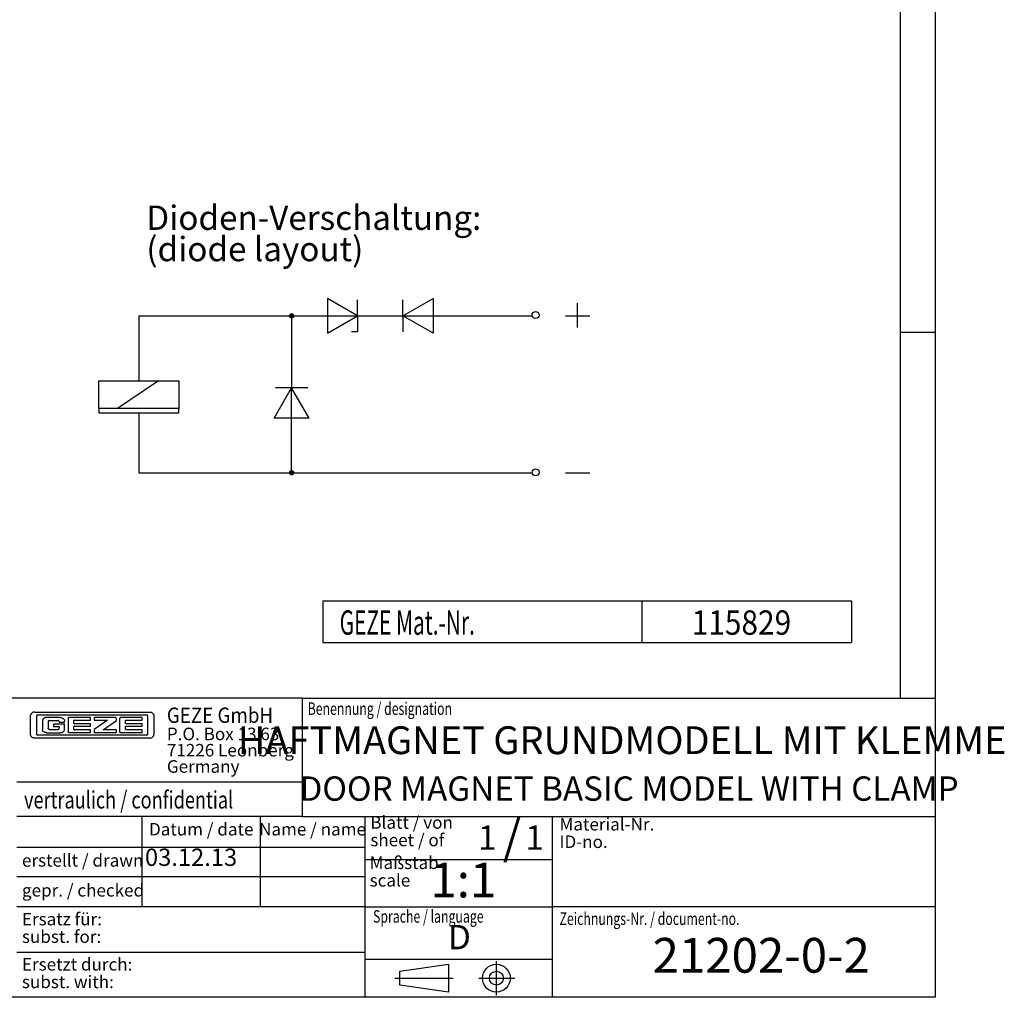
# Model space of a CAD drawing. Units: inches. Extents: x 0 to 420, y 0 to 286.
# Drawn here: x 278 to 420, y 0 to 141 of the extents above; entities that cross this region are included whole.
import ezdxf

# ---------------------------------------------------------------- set-up
doc = ezdxf.new("R2010")
doc.units = ezdxf.units.IN
doc.linetypes.add('DOT_CENTER', pattern=[14, 12, -1, 0, -1])
doc.layers.add('1', color=7, linetype='Continuous')
doc.styles.add('CONVERTER_11', font='txt.shx', dxfattribs={"width": 0.63})
doc.styles.add('CONVERTER_12', font='txt.shx', dxfattribs={"width": 0.9})
doc.styles.add('CONVERTER_13', font='txt.shx', dxfattribs={"width": 0.75})
doc.styles.add('CONVERTER_15', font='txt.shx', dxfattribs={"width": 0.765})
doc.styles.add('CONVERTER_16', font='txt.shx', dxfattribs={"width": 0.72})
doc.styles.add('CONVERTER_17', font='txt.shx', dxfattribs={"width": 0.54})
doc.styles.add('CONVERTER_18', font='txt.shx', dxfattribs={"width": 0.666963})

# ---------------------------------------------------------------- blocks, each defined once
blk = doc.blocks.new('Mat_-Nr_Tabelle', base_point=(360, 54))
at = {"layer": '1', "color": 1, "linetype": 'Continuous'}
for p, q in [((322, 57), (322, 51)), ((322, 57), (398, 57)), ((367.85, 57), (367.85, 51)), ((398, 57), (398, 51)), ((322, 51), (398, 51))]:
    blk.add_line(p, q, dxfattribs=at)
at = {"layer": '1', "color": 4}
for s, style, width, p in [('GEZE Mat.-Nr.', 'CONVERTER_11', 0.63, (324.4, 52.12)), ('115829', 'CONVERTER_12', 0.9, (375, 52.12))]:
    blk.add_text(s, height=3.5, dxfattribs=dict(at, style=style, width=width)).set_placement(p)
blk = doc.blocks.new('Dioden_Verschaltung', base_point=(325.05, 94.4))
at = {"linetype": 'Continuous'}
for points in [[(317.8, 97.96), (317.79, 98.02), (317.78, 98.08), (317.75, 98.13), (317.71, 98.18), (317.66, 98.21), (317.61, 98.24), (317.55, 98.26), (317.49, 98.26), (317.43, 98.25), (317.37, 98.23), (317.32, 98.2), (317.28, 98.16), (317.24, 98.11), (317.22, 98.06), (317.2, 98), (317.2, 97.94), (317.21, 97.88), (317.23, 97.83), (317.26, 97.78), (317.3, 97.73), (317.35, 97.7), (317.41, 97.67), (317.47, 97.66), (317.53, 97.66), (317.58, 97.67), (317.64, 97.69), (317.69, 97.73), (317.73, 97.77), (317.76, 97.82), (317.79, 97.88), (317.8, 97.93)], [(317.5, 97.96), (317.5, 97.66), (317.56, 97.67), (317.62, 97.68), (317.67, 97.71), (317.71, 97.75), (317.75, 97.8), (317.78, 97.85), (317.79, 97.91), (317.8, 97.96)], [(317.8, 75.41), (317.79, 75.47), (317.78, 75.52), (317.75, 75.58), (317.71, 75.62), (317.66, 75.66), (317.61, 75.69), (317.55, 75.7), (317.49, 75.71), (317.43, 75.7), (317.37, 75.68), (317.32, 75.65), (317.28, 75.61), (317.24, 75.56), (317.22, 75.51), (317.2, 75.45), (317.2, 75.39), (317.21, 75.33), (317.23, 75.27), (317.26, 75.22), (317.3, 75.18), (317.35, 75.14), (317.41, 75.12), (317.47, 75.11), (317.53, 75.11), (317.58, 75.12), (317.64, 75.14), (317.69, 75.17), (317.73, 75.22), (317.76, 75.27), (317.79, 75.32), (317.8, 75.38)]]:
    blk.add_hatch(color=7, dxfattribs=at).paths.add_polyline_path(points)
at = {"color": 3, "linetype": 'Continuous'}
for p, q in [((326.98, 97.96), (322.65, 100.46)), ((322.65, 100.46), (322.65, 95.46)), ((326.98, 97.96), (326.98, 100.26)), ((333.49, 97.96), (337.82, 100.46)), ((333.49, 97.96), (333.49, 100.26)), ((337.82, 100.46), (337.82, 95.46)), ((358.56, 99.8), (358.56, 96.3)), ((295.51, 97.96), (352.07, 97.96)), ((295.51, 97.96), (295.51, 88.61)), ((317.5, 97.96), (317.5, 87.61)), ((322.65, 95.46), (326.98, 97.96)), ((326.98, 97.96), (326.98, 95.66)), ((333.49, 97.96), (333.49, 95.66)), ((337.82, 95.46), (333.49, 97.96)), ((356.85, 97.96), (360.35, 97.96)), ((326.98, 95.66), (326.11, 95.66)), ((289.76, 84.65), (289.76, 88.61)), ((289.76, 88.61), (295.51, 88.61)), ((298.38, 88.61), (292.48, 84.65)), ((295.51, 88.61), (301.26, 88.61)), ((301.26, 88.61), (301.26, 84.65)), ((315, 83.28), (317.5, 87.61)), ((319.84, 87.61), (315.16, 87.61)), ((320, 83.28), (317.5, 87.61)), ((317.5, 82.51), (317.5, 87.61)), ((301.26, 84.65), (289.76, 84.65)), ((289.76, 84.65), (289.76, 84)), ((289.76, 84), (301.26, 84)), ((295.51, 84), (295.51, 75.41)), ((301.26, 84), (301.26, 84.65)), ((320, 83.28), (315, 83.28)), ((317.5, 75.41), (317.5, 82.51)), ((295.51, 75.41), (352.06, 75.41)), ((356.85, 75.41), (360.35, 75.41))]:
    blk.add_line(p, q, dxfattribs=at)
for centre, radius in [((317.5, 97.96), 0.3), ((352.56, 98.08), 0.506), ((317.5, 75.41), 0.3), ((352.56, 75.47), 0.5)]:
    blk.add_circle(centre, radius, dxfattribs=at)
at = {"color": 3, "char_height": 3.5, "attachment_point": 1, "style": 'CONVERTER_13'}
for s, insert in [('Dioden-Verschaltung:', (296.61, 113.82)), ('(diode layout)', (296.61, 109.32))]:
    blk.add_mtext(s, dxfattribs=dict(at, insert=insert))
blk = doc.blocks.new('a3kl')
at = {"color": 2, "linetype": 'Continuous'}
for p, q in [((410, 286), (410, 0)), ((410, 43), (410, 0)), ((410, 0), (231, 0))]:
    blk.add_line(p, q, dxfattribs=at)
at = {"color": 3, "linetype": 'Continuous'}
for p, q in [((405, 43), (405, 281)), ((405, 95.6), (410, 95.6)), ((296, 13), (296, 26)), ((313, 13), (313, 26)), ((278, 21.6), (328, 21.6)), ((328, 17.3), (278, 17.3)), ((278, 6.5), (328, 6.5))]:
    blk.add_line(p, q, dxfattribs=at)
at = {"color": 1, "linetype": 'Continuous'}
for p, q in [((319, 43), (231, 43)), ((319, 43), (410, 43)), ((319, 43), (319, 38.98)), ((319, 38.98), (319, 31)), ((278, 31), (319, 31)), ((319, 31), (319, 26)), ((319, 26), (278, 26)), ((319, 26), (328, 26)), ((328, 26), (328, 5.5)), ((328, 26), (410, 26)), ((355, 5.5), (355, 26)), ((328, 19.83), (355, 19.83)), ((296, 13), (278, 13)), ((313, 13), (296, 13)), ((328, 13), (313, 13)), ((355, 12.97), (328, 12.97)), ((410, 13), (355, 13)), ((328, 5.5), (328, 0)), ((355, 0), (355, 5.5))]:
    blk.add_line(p, q, dxfattribs=at)
at = {"color": 7, "linetype": 'Continuous'}
for p, q in [((279.97, 37.73), (279.97, 40.54)), ((280.58, 41.01), (297.07, 41.01)), ((280.83, 40.44), (280.83, 37.82)), ((296.68, 40.58), (280.97, 40.58)), ((281.66, 39.75), (281.66, 38.51)), ((284.24, 40.22), (282.27, 40.22)), ((282.5, 39.64), (282.5, 38.66)), ((282.65, 39.78), (283.92, 39.78)), ((284.06, 39.64), (284.06, 39.56)), ((284.85, 39.56), (284.85, 39.75)), ((285.36, 40.08), (285.36, 38.19)), ((288.58, 40.22), (285.5, 40.22)), ((286.21, 39.38), (286.21, 39.78)), ((286.26, 39.83), (288.58, 39.83)), ((288.58, 39.83), (288.58, 40.22)), ((289.1, 40.16), (289.1, 39.89)), ((291.04, 39.83), (289.1, 38.51)), ((292.16, 40.22), (289.16, 40.22)), ((289.16, 39.83), (291.04, 39.83)), ((290.39, 38.46), (292.3, 39.78)), ((292.3, 39.78), (292.3, 40.08)), ((292.77, 40.08), (292.77, 38.19)), ((295.99, 40.22), (292.91, 40.22)), ((293.62, 39.38), (293.62, 39.78)), ((293.68, 39.83), (295.99, 39.83)), ((295.99, 39.83), (295.99, 40.22)), ((296.82, 37.82), (296.82, 40.44)), ((297.68, 40.54), (297.68, 37.73)), ((282.65, 38.52), (283.92, 38.52)), ((284.85, 39.27), (283.25, 39.27)), ((283.25, 39.27), (283.25, 38.93)), ((283.25, 38.93), (284, 38.93)), ((284.06, 39.56), (284.85, 39.56)), ((284.06, 38.87), (284.06, 38.76)), ((284.85, 38.51), (284.85, 39.27)), ((286.21, 38.52), (286.21, 38.92)), ((288.58, 39.32), (286.26, 39.32)), ((286.26, 38.98), (288.58, 38.98)), ((288.58, 38.46), (286.26, 38.46)), ((288.58, 38.98), (288.58, 39.32)), ((288.58, 38.05), (288.58, 38.46)), ((289.1, 38.51), (289.1, 38.1)), ((292.24, 38.46), (290.39, 38.46)), ((292.3, 38.1), (292.3, 38.41)), ((293.62, 38.52), (293.62, 38.92)), ((295.99, 39.32), (293.68, 39.32)), ((293.68, 38.98), (295.99, 38.98)), ((295.99, 38.46), (293.68, 38.46)), ((295.99, 38.98), (295.99, 39.32)), ((295.99, 38.05), (295.99, 38.46)), ((297.07, 37.26), (280.58, 37.26)), ((296.68, 37.68), (280.97, 37.68)), ((282.27, 38.04), (284.24, 38.04)), ((285.5, 38.05), (288.58, 38.05)), ((289.16, 38.05), (292.24, 38.05)), ((292.91, 38.05), (295.99, 38.05))]:
    blk.add_line(p, q, dxfattribs=at)
for centre, radius, start, end in [((280.97, 40.44), 0.137, 90, 180), ((286.26, 39.78), 0.0569, 89.1879, 179.4434), ((289.16, 40.16), 0.0577, 90, 180), ((289.16, 39.89), 0.0577, 180, 270), ((293.68, 39.78), 0.0569, 89.1879, 179.4434), ((296.68, 40.44), 0.137, 0, 90), ((284, 38.87), 0.0595, 1.3124, 90), ((286.26, 39.38), 0.0569, 180.5566, 270.8121), ((286.26, 38.92), 0.0569, 89.1879, 179.4434), ((286.26, 38.52), 0.0569, 180.5566, 270.8121), ((292.24, 38.41), 0.0576, 0.0723, 90.0723), ((293.68, 39.38), 0.0569, 180.5566, 270.8121), ((293.68, 38.92), 0.0569, 89.1879, 179.4434), ((293.68, 38.52), 0.0569, 180.5566, 270.8121), ((280.97, 37.82), 0.137, 180, 270), ((289.16, 38.1), 0.0576, 180.0723, 270.0723), ((292.24, 38.1), 0.0576, 269.9277, 359.9277), ((296.68, 37.82), 0.137, 270, 0)]:
    blk.add_arc(centre, radius, start, end, dxfattribs=at)
for points, knots in [([(280.58, 41.01), (280.53, 41), (280.42, 41), (280.27, 40.95), (280.15, 40.87), (280.05, 40.77), (279.99, 40.66), (279.98, 40.58), (279.97, 40.54)], [0, 0, 0, 0, 0.1601947, 0.3210952, 0.4607711, 0.6002079, 0.7244157, 0.8468166, 0.8468166, 0.8468166, 0.8468166]), ([(282.27, 40.22), (282.22, 40.22), (282.12, 40.21), (281.98, 40.17), (281.85, 40.1), (281.75, 40.01), (281.67, 39.89), (281.66, 39.8), (281.66, 39.75)], [0, 0, 0, 0, 0.1486424, 0.2982382, 0.4390496, 0.5790301, 0.7141202, 0.847689, 0.847689, 0.847689, 0.847689]), ([(282.65, 39.78), (282.63, 39.78), (282.61, 39.78), (282.58, 39.77), (282.55, 39.75), (282.53, 39.72), (282.51, 39.68), (282.5, 39.66), (282.5, 39.64)], [0, 0, 0, 0, 0.0328395, 0.0655976, 0.1022664, 0.1389212, 0.1782533, 0.2177268, 0.2177268, 0.2177268, 0.2177268]), ([(284.06, 39.64), (284.06, 39.65), (284.06, 39.67), (284.05, 39.7), (284.03, 39.73), (284, 39.76), (283.96, 39.78), (283.94, 39.78), (283.92, 39.78)], [0, 0, 0, 0, 0.0303249, 0.0604418, 0.0959479, 0.1315594, 0.1736624, 0.2160933, 0.2160933, 0.2160933, 0.2160933]), ([(284.24, 40.22), (284.29, 40.22), (284.39, 40.21), (284.53, 40.17), (284.66, 40.1), (284.77, 40.01), (284.84, 39.89), (284.85, 39.8), (284.85, 39.75)], [0, 0, 0, 0, 0.1486424, 0.2982382, 0.4390496, 0.5790301, 0.7141202, 0.847689, 0.847689, 0.847689, 0.847689]), ([(285.5, 40.22), (285.49, 40.22), (285.46, 40.22), (285.43, 40.2), (285.4, 40.18), (285.38, 40.15), (285.36, 40.12), (285.36, 40.1), (285.36, 40.08)], [0, 0, 0, 0, 0.0381153, 0.0763356, 0.1127549, 0.1486422, 0.1827729, 0.2174479, 0.2174479, 0.2174479, 0.2174479]), ([(292.3, 40.08), (292.29, 40.09), (292.29, 40.12), (292.28, 40.15), (292.26, 40.18), (292.23, 40.2), (292.2, 40.22), (292.17, 40.22), (292.16, 40.22)], [0, 0, 0, 0, 0.0353324, 0.0704204, 0.1027084, 0.1352293, 0.1740111, 0.2125287, 0.2125287, 0.2125287, 0.2125287]), ([(292.91, 40.22), (292.9, 40.22), (292.87, 40.22), (292.84, 40.2), (292.81, 40.18), (292.79, 40.15), (292.78, 40.12), (292.78, 40.1), (292.77, 40.08)], [0, 0, 0, 0, 0.0381153, 0.0763356, 0.1127549, 0.1486422, 0.1827729, 0.2174479, 0.2174479, 0.2174479, 0.2174479]), ([(297.07, 41.01), (297.12, 41), (297.23, 41), (297.38, 40.95), (297.5, 40.87), (297.6, 40.77), (297.66, 40.66), (297.67, 40.58), (297.68, 40.54)], [0, 0, 0, 0, 0.1601947, 0.3210952, 0.4607711, 0.6002079, 0.7244157, 0.8468166, 0.8468166, 0.8468166, 0.8468166]), ([(282.27, 38.04), (282.22, 38.05), (282.12, 38.05), (281.98, 38.1), (281.85, 38.16), (281.75, 38.26), (281.67, 38.38), (281.66, 38.47), (281.66, 38.51)], [0, 0, 0, 0, 0.1486424, 0.2982382, 0.4390496, 0.5790301, 0.7141202, 0.847689, 0.847689, 0.847689, 0.847689]), ([(282.65, 38.52), (282.63, 38.52), (282.61, 38.52), (282.58, 38.54), (282.55, 38.56), (282.53, 38.59), (282.51, 38.62), (282.5, 38.65), (282.5, 38.66)], [0, 0, 0, 0, 0.0328395, 0.0655976, 0.1022664, 0.1389212, 0.1782533, 0.2177268, 0.2177268, 0.2177268, 0.2177268]), ([(283.92, 38.52), (283.94, 38.52), (283.96, 38.52), (284, 38.54), (284.02, 38.56), (284.04, 38.59), (284.06, 38.62), (284.06, 38.68), (284.06, 38.73), (284.06, 38.76)], [0, 0, 0, 0, 0.0375511, 0.0754042, 0.1094159, 0.1434581, 0.170967, 0.2205584, 0.3151356, 0.3151356, 0.3151356, 0.3151356]), ([(284.24, 38.04), (284.29, 38.05), (284.39, 38.05), (284.53, 38.1), (284.66, 38.16), (284.77, 38.26), (284.84, 38.38), (284.85, 38.47), (284.85, 38.51)], [0, 0, 0, 0, 0.1486424, 0.2982382, 0.4390496, 0.5790301, 0.7141202, 0.847689, 0.847689, 0.847689, 0.847689]), ([(280.58, 37.26), (280.53, 37.26), (280.42, 37.27), (280.27, 37.32), (280.15, 37.39), (280.05, 37.49), (279.99, 37.61), (279.98, 37.69), (279.97, 37.73)], [0, 0, 0, 0, 0.1601947, 0.3210952, 0.4607711, 0.6002079, 0.7244157, 0.8468166, 0.8468166, 0.8468166, 0.8468166]), ([(285.5, 38.05), (285.49, 38.05), (285.46, 38.05), (285.43, 38.07), (285.4, 38.09), (285.38, 38.12), (285.36, 38.15), (285.36, 38.17), (285.36, 38.19)], [0, 0, 0, 0, 0.0381153, 0.0763356, 0.1127549, 0.1486422, 0.1827729, 0.2174479, 0.2174479, 0.2174479, 0.2174479]), ([(292.91, 38.05), (292.9, 38.05), (292.87, 38.05), (292.84, 38.07), (292.81, 38.09), (292.79, 38.12), (292.78, 38.15), (292.78, 38.17), (292.77, 38.19)], [0, 0, 0, 0, 0.0381153, 0.0763356, 0.1127549, 0.1486422, 0.1827729, 0.2174479, 0.2174479, 0.2174479, 0.2174479]), ([(297.07, 37.26), (297.12, 37.26), (297.23, 37.27), (297.38, 37.32), (297.5, 37.39), (297.6, 37.49), (297.66, 37.61), (297.67, 37.69), (297.68, 37.73)], [0, 0, 0, 0, 0.1601947, 0.3210952, 0.4607711, 0.6002079, 0.7244157, 0.8468166, 0.8468166, 0.8468166, 0.8468166])]:
    blk.add_open_spline(points, degree=3, knots=knots, dxfattribs=at)
at = {"layer": '1', "color": 1, "linetype": 'Continuous'}
blk.add_line((328, 5.5), (355, 5.5), dxfattribs=at)
at = {"layer": '1', "color": 4, "linetype": 'Continuous'}
for p, q in [((333.03, 3.75), (340.03, 4.75)), ((340.03, 4.75), (340.03, 0.75)), ((333.03, 1.75), (333.03, 3.75)), ((340.03, 0.75), (333.03, 1.75))]:
    blk.add_line(p, q, dxfattribs=at)
at = {"layer": '1', "color": 7, "linetype": 'DOT_CENTER'}
for p, q in [((346.93, 0.33), (346.93, 5.21)), ((332.32, 2.75), (340.72, 2.75)), ((344.43, 2.75), (349.58, 2.75))]:
    blk.add_line(p, q, dxfattribs=at)
at = {"layer": '1', "color": 4, "linetype": 'Continuous'}
for radius in [2, 1]:
    blk.add_circle((346.93, 2.75), radius, dxfattribs=at)
at = {"color": 3, "style": 'CONVERTER_16', "width": 0.72}
for s, p in [('Benennung / designation', (319.8, 40.6)), ('Sprache / language', (329.2, 10.73)), ('Zeichnungs-Nr. / document-no.', (356, 10.4))]:
    blk.add_text(s, height=1.8, dxfattribs=at).set_placement(p)
at = {"color": 4}
for s, height, style, width, p in [('GEZE GmbH', 2.2, 'CONVERTER_12', 0.9, (299.56, 39.45)), ('vertraulich / confidential', 2.5, 'CONVERTER_15', 0.765, (279.03, 27.14))]:
    blk.add_text(s, height=height, dxfattribs=dict(at, style=style, width=width)).set_placement(p)
at = {"color": 3}
for s, insert, char_height, attachment_point, line_spacing_factor, style in [('P.O. Box 13 63\\P71226 Leonberg\\PGermany', (299.56, 31.72), 1.8, 7, 0.780312, 'CONVERTER_16'), ('Blatt / von\\Psheet / of', (328.81, 21.15), 1.8, 7, 0.840336, 'CONVERTER_16'), ('Material-Nr.\\PID-no.', (356, 20.9), 1.8, 7, 0.840336, 'CONVERTER_16'), ('Datum / date', (304.5, 22.7), 1.8, 8, 0.90036, 'CONVERTER_18'), ('Name / name', (320.5, 22.7), 1.8, 8, 0.90036, 'CONVERTER_18'), ('03.12.13', (303.04, 19.81), 2.5, 5, 1.020408, 'CONVERTER_17'), ('erstellt / drawn', (278.73, 19.45), 1.8, 4, 0.90036, 'CONVERTER_16'), ('Maßstab\\Pscale', (328.71, 15.36), 1.8, 7, 0.840336, 'CONVERTER_16'), ('gepr. / checked', (278.73, 15.15), 1.8, 4, 0.90036, 'CONVERTER_16'), ('Ersatz für:\\Psubst. for:', (278.73, 9.75), 1.8, 4, 0.840336, 'CONVERTER_16'), ('Ersetzt durch:\\Psubst. with:', (278.73, 3.25), 1.8, 4, 0.840336, 'CONVERTER_16')]:
    blk.add_mtext(s, dxfattribs=dict(at, insert=insert, char_height=char_height, attachment_point=attachment_point, line_spacing_factor=line_spacing_factor, style=style))
at = {"color": 1, "attachment_point": 5, "line_spacing_factor": 1.020408}
for s, insert, char_height, style in [('HAFTMAGNET GRUNDMODELL MIT KLEMME', (365, 36.44), 4, 'CONVERTER_11'), ('1:1', (342.18, 16.21), 5, 'CONVERTER_12'), ('21202-0-2', (385, 5.39), 5, 'CONVERTER_16')]:
    blk.add_mtext(s, dxfattribs=dict(at, insert=insert, char_height=char_height, style=style))
at = {"color": 4, "attachment_point": 5, "line_spacing_factor": 1.020408}
for s, insert, char_height, style in [('DOOR MAGNET BASIC MODEL WITH CLAMP', (366, 29.55), 3.5, 'CONVERTER_11'), ('/', (349.2, 22.5), 5, 'CONVERTER_12'), ('1', (345.62, 22.5), 3.5, 'CONVERTER_12'), ('1', (352.42, 22.5), 3.5, 'CONVERTER_12'), ('D', (341.62, 8.2), 3.5, 'CONVERTER_12')]:
    blk.add_mtext(s, dxfattribs=dict(at, insert=insert, char_height=char_height, style=style))
blk = doc.blocks.new('Rahmen')
at = {"layer": '1'}
blk.add_blockref('a3kl', (0, 0), dxfattribs=at)

msp = doc.modelspace()

# ---------------------------------------------------------------- block references
msp.add_blockref('Rahmen', (0, 0))
at = {"layer": '1'}
for name, p in [('Dioden_Verschaltung', (325.05, 94.4)), ('Mat_-Nr_Tabelle', (360, 54))]:
    msp.add_blockref(name, p, dxfattribs=at)

doc.saveas('drawing.dxf')
